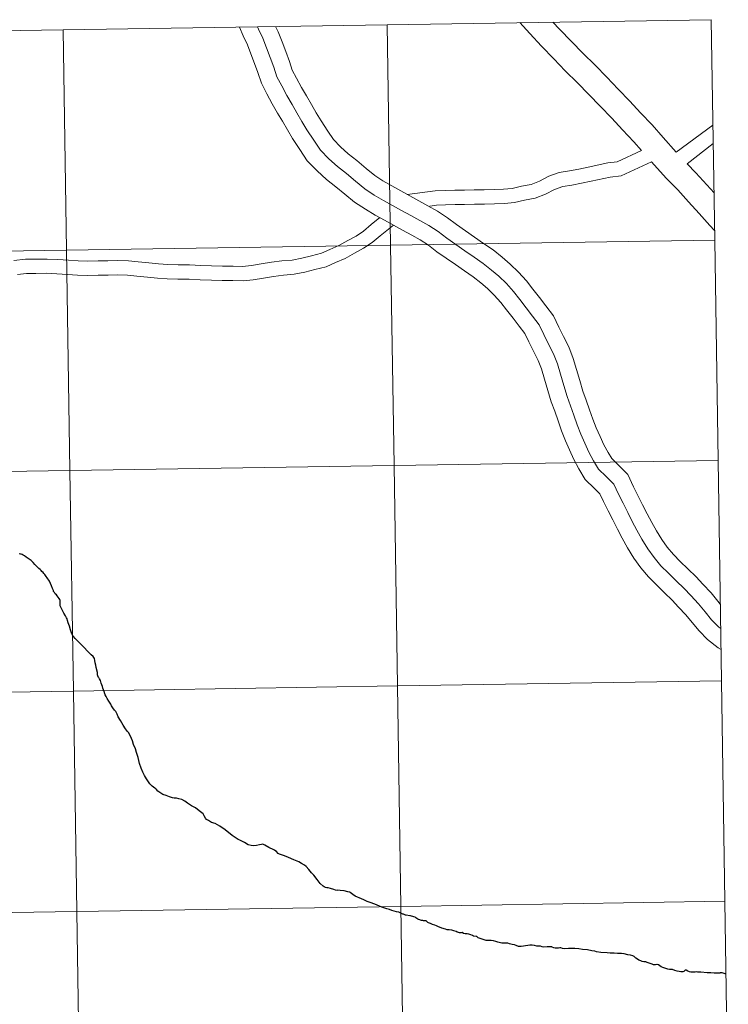
# Model space of a CAD drawing. Units: metres. Extents: x 607870 to 612371, y 4645585 to 4648624.
# Drawn here: x 608973 to 609062, y 4645747 to 4645871 of the extents above; entities that cross this region are included whole.
import ezdxf

# ---------------------------------------------------------------- set-up
doc = ezdxf.new("R2010")
doc.units = ezdxf.units.M
doc.header["$MEASUREMENT"] = 0
doc.layers.add('Level 63', color=7, linetype='Continuous', lineweight=0)

msp = doc.modelspace()

# ---------------------------------------------------------------- linework, layer by layer
at = {"layer": 'Level 63', "linetype": 'Continuous', "lineweight": 0}
for points in [[(609019, 4645870.48), (609019.43, 4645842.62), (608978.45, 4645841.99), (608978.02, 4645869.85), (609019, 4645870.48)], [(609059.98, 4645871.12), (609060.42, 4645843.26), (609019.43, 4645842.62), (609019, 4645870.48), (609059.98, 4645871.12)], [(608978.02, 4645869.85), (608978.45, 4645841.99), (608937.47, 4645841.35), (608937.04, 4645869.21), (608978.02, 4645869.85)], [(609060.42, 4645843.26), (609060.85, 4645815.4), (609019.87, 4645814.76), (609019.43, 4645842.62), (609060.42, 4645843.26)], [(608978.45, 4645841.99), (608978.88, 4645814.13), (608937.9, 4645813.49), (608937.47, 4645841.35), (608978.45, 4645841.99)], [(609019.43, 4645842.62), (609019.87, 4645814.76), (608978.88, 4645814.13), (608978.45, 4645841.99), (609019.43, 4645842.62)], [(609060.85, 4645815.4), (609061.28, 4645787.54), (609020.3, 4645786.9), (609019.87, 4645814.76), (609060.85, 4645815.4)], [(609019.87, 4645814.76), (609020.3, 4645786.9), (608979.32, 4645786.26), (608978.88, 4645814.13), (609019.87, 4645814.76)], [(608978.88, 4645814.13), (608979.32, 4645786.26), (608938.34, 4645785.63), (608937.9, 4645813.49), (608978.88, 4645814.13)], [(609020.3, 4645786.9), (609020.73, 4645759.04), (608979.75, 4645758.4), (608979.32, 4645786.26), (609020.3, 4645786.9)], [(609061.28, 4645787.54), (609061.71, 4645759.68), (609020.73, 4645759.04), (609020.3, 4645786.9), (609061.28, 4645787.54)], [(608979.32, 4645786.26), (608979.75, 4645758.4), (608938.77, 4645757.77), (608938.34, 4645785.63), (608979.32, 4645786.26)], [(609061.71, 4645759.68), (609062.14, 4645731.82), (609021.16, 4645731.18), (609020.73, 4645759.04), (609061.71, 4645759.68)], [(608979.75, 4645758.4), (608980.18, 4645730.54), (608939.2, 4645729.91), (608938.77, 4645757.77), (608979.75, 4645758.4)], [(609020.73, 4645759.04), (609021.16, 4645731.18), (608980.18, 4645730.54), (608979.75, 4645758.4), (609020.73, 4645759.04)]]:
    msp.add_lwpolyline(points, close=True, dxfattribs=at)
for points in [[(609000.32, 4645870.19), (609000.79, 4645869.08), (609001.32, 4645867.94), (609001.76, 4645866.8), (609002.22, 4645865.58), (609002.66, 4645864.43), (609003.09, 4645863.09), (609003.8, 4645861.75), (609004.45, 4645860.5), (609005.15, 4645859.32), (609005.77, 4645858.28), (609006.39, 4645857.19), (609007.05, 4645856.09), (609007.95, 4645854.71), (609008.9, 4645853.29), (609010.15, 4645852.03), (609011.33, 4645850.93), (609012.53, 4645850.01), (609013.65, 4645849.08), (609014.89, 4645848.05), (609016.24, 4645847.15), (609017.5, 4645846.43), (609018.66, 4645845.79), (609019.81, 4645845.16), (609020.96, 4645844.52), (609022.11, 4645843.89), (609023.18, 4645843.29), (609024.21, 4645842.62), (609025.3, 4645841.79), (609026.48, 4645840.97), (609027.64, 4645840.17), (609028.78, 4645839.38), (609029.88, 4645838.62), (609030.86, 4645837.85), (609031.68, 4645837.13), (609032.54, 4645836.29), (609033.36, 4645835.39), (609034.1, 4645834.44), (609034.92, 4645833.41), (609035.7, 4645832.37), (609036.39, 4645831.46), (609036.9, 4645830.38), (609037.55, 4645829.13), (609038.11, 4645828.03), (609038.51, 4645826.97), (609038.88, 4645825.7), (609039.31, 4645824.26), (609039.75, 4645822.83), (609040.19, 4645821.62), (609040.61, 4645820.41), (609041.05, 4645819.16), (609041.54, 4645817.9), (609042.07, 4645816.73), (609042.6, 4645815.53), (609043.25, 4645814.33), (609044.04, 4645813), (609045.22, 4645811.86), (609045.9, 4645811.17), (609046.35, 4645810.21), (609046.94, 4645809.05), (609047.53, 4645807.88), (609048.12, 4645806.73), (609048.72, 4645805.58), (609049.39, 4645804.37), (609050.21, 4645803.05), (609051.08, 4645801.85), (609052.05, 4645800.68), (609053.08, 4645799.64), (609054.09, 4645798.66), (609055.04, 4645797.73), (609055.84, 4645796.88), (609056.78, 4645795.88), (609057.57, 4645794.94), (609058.45, 4645793.86), (609059.52, 4645792.77), (609060.85, 4645791.73), (609061.22, 4645791.53)], [(609002.6, 4645870.23), (609002.72, 4645869.94), (609003.27, 4645868.77), (609003.73, 4645867.55), (609004.2, 4645866.34), (609004.66, 4645865.13), (609005.05, 4645863.91), (609005.67, 4645862.74), (609006.3, 4645861.53), (609006.97, 4645860.4), (609007.59, 4645859.35), (609008.22, 4645858.26), (609008.85, 4645857.21), (609009.72, 4645855.88), (609010.55, 4645854.63), (609011.62, 4645853.55), (609012.7, 4645852.55), (609013.85, 4645851.67), (609015, 4645850.71), (609016.16, 4645849.75), (609017.35, 4645848.95), (609018.54, 4645848.27), (609019.68, 4645847.64), (609020.83, 4645847.01), (609021.98, 4645846.37), (609023.13, 4645845.74), (609024.28, 4645845.1), (609025.43, 4645844.35), (609026.54, 4645843.51), (609027.69, 4645842.71), (609028.84, 4645841.91), (609029.99, 4645841.12), (609031.14, 4645840.32), (609032.21, 4645839.48), (609033.12, 4645838.68), (609034.07, 4645837.76), (609034.98, 4645836.75), (609035.76, 4645835.75), (609036.59, 4645834.7), (609037.38, 4645833.65), (609038.21, 4645832.56), (609038.8, 4645831.31), (609039.42, 4645830.1), (609040.05, 4645828.89), (609040.52, 4645827.63), (609040.9, 4645826.3), (609041.33, 4645824.88), (609041.76, 4645823.5), (609042.18, 4645822.33), (609042.61, 4645821.11), (609043.03, 4645819.9), (609043.5, 4645818.72), (609044, 4645817.59), (609044.5, 4645816.46), (609045.09, 4645815.37), (609045.72, 4645814.32), (609046.7, 4645813.36), (609047.66, 4645812.39), (609048.24, 4645811.14), (609048.83, 4645810.01), (609049.42, 4645808.84), (609050, 4645807.71), (609050.59, 4645806.58), (609051.21, 4645805.45), (609051.96, 4645804.23), (609052.75, 4645803.15), (609053.62, 4645802.1), (609054.57, 4645801.14), (609055.56, 4645800.18), (609056.55, 4645799.21), (609057.38, 4645798.33), (609058.37, 4645797.29), (609059.2, 4645796.28), (609060.03, 4645795.27), (609060.94, 4645794.35), (609061.18, 4645794.16)], [(609004.9, 4645870.26), (609005.22, 4645869.59), (609005.71, 4645868.31), (609006.17, 4645867.1), (609006.66, 4645865.82), (609007, 4645864.74), (609007.54, 4645863.73), (609008.15, 4645862.55), (609008.79, 4645861.48), (609009.42, 4645860.42), (609010.04, 4645859.33), (609010.64, 4645858.33), (609011.48, 4645857.05), (609012.2, 4645855.97), (609013.1, 4645855.06), (609014.06, 4645854.16), (609015.17, 4645853.32), (609016.35, 4645852.33), (609017.42, 4645851.44), (609018.46, 4645850.75), (609019.57, 4645850.12), (609020.71, 4645849.49), (609021.86, 4645848.86), (609023, 4645848.22), (609024.15, 4645847.59), (609025.37, 4645846.91), (609026.65, 4645846.07), (609027.78, 4645845.22), (609028.89, 4645844.45), (609030.04, 4645843.65), (609031.2, 4645842.85), (609032.4, 4645842.02), (609033.56, 4645841.11), (609034.56, 4645840.23), (609035.59, 4645839.22), (609036.6, 4645838.11), (609037.42, 4645837.05), (609038.27, 4645835.99), (609039.07, 4645834.93), (609040.03, 4645833.67), (609040.7, 4645832.25), (609041.3, 4645831.07), (609041.99, 4645829.75), (609042.53, 4645828.29), (609042.93, 4645826.89), (609043.35, 4645825.5), (609043.76, 4645824.17), (609044.18, 4645823.03), (609044.6, 4645821.81), (609045.01, 4645820.63), (609045.44, 4645819.54), (609045.93, 4645818.45), (609046.4, 4645817.39), (609046.93, 4645816.41), (609047.39, 4645815.64), (609048.2, 4645814.86), (609049.42, 4645813.62), (609050.14, 4645812.08), (609050.71, 4645810.97), (609051.3, 4645809.8), (609051.88, 4645808.68), (609052.45, 4645807.57), (609053.04, 4645806.51), (609053.72, 4645805.41), (609054.42, 4645804.45), (609055.19, 4645803.52), (609056.06, 4645802.64), (609057.04, 4645801.69), (609058.06, 4645800.7), (609058.92, 4645799.78), (609059.96, 4645798.69), (609060.83, 4645797.63), (609061.13, 4645797.26)], [(609035.77, 4645870.75), (609037.03, 4645869.37), (609038.5, 4645867.76), (609040.06, 4645866.16), (609041.52, 4645864.64), (609043.07, 4645863.15), (609044.5, 4645861.66), (609045.95, 4645860.17), (609047.39, 4645858.68), (609048.75, 4645857.18), (609050.19, 4645855.7), (609051.16, 4645854.57), (609048.08, 4645853.16), (609046.92, 4645853.02), (609044.43, 4645852.49), (609043.23, 4645852.24), (609042.04, 4645852.01), (609040.77, 4645851.8), (609039.43, 4645851.33), (609038.25, 4645850.72), (609037.22, 4645850.3), (609035.98, 4645850.07), (609034.82, 4645849.8), (609033.7, 4645849.7), (609032.52, 4645849.64), (609031.28, 4645849.62), (609030.02, 4645849.6), (609028.77, 4645849.58), (609027.56, 4645849.57), (609026.33, 4645849.55), (609025.07, 4645849.48), (609021.53, 4645849.04)], [(609060.2, 4645857.78), (609055.56, 4645854.37), (609053.89, 4645856.21), (609052.51, 4645857.82), (609051.04, 4645859.33), (609049.68, 4645860.83), (609048.21, 4645862.35), (609046.76, 4645863.85), (609045.29, 4645865.37), (609043.75, 4645866.87), (609042.31, 4645868.35), (609040.78, 4645869.92), (609039.97, 4645870.81)], [(609060.23, 4645855.45), (609056.93, 4645852.89), (609058.03, 4645851.75), (609059.41, 4645850.23), (609060.33, 4645849.22)], [(609060.4, 4645844.46), (609059.81, 4645845.11), (609058.45, 4645846.61), (609057.09, 4645848.11), (609055.74, 4645849.6), (609054.29, 4645851.09), (609052.42, 4645853.15), (609048.58, 4645851.4), (609047.22, 4645851.23), (609044.8, 4645850.71), (609043.59, 4645850.47), (609042.36, 4645850.22), (609041.22, 4645850.03), (609040.15, 4645849.66), (609039.01, 4645849.07), (609037.73, 4645848.55), (609036.36, 4645848.3), (609035.11, 4645848), (609033.82, 4645847.89), (609032.58, 4645847.83), (609031.31, 4645847.81), (609030.05, 4645847.79), (609028.8, 4645847.77), (609027.58, 4645847.75), (609026.39, 4645847.73), (609025.23, 4645847.67), (609024.38, 4645847.57)], [(609018.09, 4645846.1), (609016.98, 4645845.23), (609016, 4645844.41), (609015.07, 4645843.77), (609014.01, 4645843.2), (609012.9, 4645842.58), (609011.74, 4645842.09), (609010.69, 4645841.62), (609009.42, 4645841.28), (609008.2, 4645840.98), (609006.97, 4645840.73), (609005.7, 4645840.62), (609004.37, 4645840.45), (609003.05, 4645840.24), (609001.83, 4645840.03), (609000.71, 4645839.93), (608999.51, 4645839.96), (608998.16, 4645839.98), (608996.8, 4645840.01), (608995.42, 4645840.04), (608994.02, 4645840.12), (608992.56, 4645840.15), (608991.28, 4645840.17), (608990.1, 4645840.25), (608988.86, 4645840.37), (608987.51, 4645840.5), (608986.27, 4645840.63), (608984.96, 4645840.67), (608983.69, 4645840.65), (608982.44, 4645840.63), (608981.15, 4645840.61), (608979.93, 4645840.64), (608978.69, 4645840.71), (608977.34, 4645840.79), (608976, 4645840.87), (608974.57, 4645840.85), (608973.28, 4645840.83), (608971.79, 4645840.7)], [(609019.82, 4645845.15), (609018.12, 4645843.82), (609017.1, 4645842.97), (609016.02, 4645842.23), (609014.88, 4645841.61), (609013.69, 4645840.94), (609012.46, 4645840.43), (609011.3, 4645839.9), (609009.87, 4645839.53), (609008.6, 4645839.21), (609007.23, 4645838.94), (609005.9, 4645838.82), (609004.63, 4645838.66), (609003.35, 4645838.45), (609002.06, 4645838.23), (609000.78, 4645838.11), (608999.47, 4645838.14), (608998.12, 4645838.17), (608996.77, 4645838.2), (608995.35, 4645838.23), (608993.95, 4645838.31), (608992.52, 4645838.33), (608991.2, 4645838.36), (608989.95, 4645838.44), (608988.69, 4645838.57), (608987.33, 4645838.7), (608986.15, 4645838.82), (608984.95, 4645838.85), (608983.72, 4645838.83), (608982.46, 4645838.81), (608981.14, 4645838.79), (608979.85, 4645838.83), (608978.58, 4645838.91), (608977.23, 4645838.98), (608975.96, 4645839.06), (608974.59, 4645839.04), (608973.38, 4645839.02), (608972.26, 4645838.92)]]:
    msp.add_lwpolyline(points, dxfattribs=at)
at = {"layer": 'Level 63', "linetype": 'Continuous', "lineweight": 30}
for points in [[(608972.71, 4645803.56), (608972.63, 4645803.58), (608972.48, 4645803.62)], [(608986.53, 4645780.54), (608986.3, 4645781.01), (608986.18, 4645781.16), (608985.9, 4645781.48), (608985.6, 4645781.96), (608985.26, 4645782.53), (608985, 4645783), (608984.86, 4645783.34), (608984.68, 4645783.69), (608984.54, 4645783.85), (608984.31, 4645784.15), (608984.16, 4645784.39), (608984.06, 4645784.61), (608983.8, 4645784.96), (608983.59, 4645785.32), (608983.46, 4645785.57), (608983.33, 4645785.8), (608983.31, 4645785.92), (608983.23, 4645786.19), (608983.16, 4645786.3), (608983.11, 4645786.41), (608983.06, 4645786.62), (608983, 4645786.83), (608982.84, 4645787.26), (608982.73, 4645787.6), (608982.64, 4645787.81), (608982.58, 4645787.87), (608982.51, 4645787.96), (608982.41, 4645788.17), (608982.38, 4645788.31), (608982.35, 4645788.61), (608982.22, 4645789.22), (608982.14, 4645789.53), (608982.08, 4645789.83), (608982.03, 4645790.11), (608981.98, 4645790.39), (608981.92, 4645790.5), (608981.81, 4645790.63), (608981.59, 4645790.85), (608981.37, 4645791.06), (608981.11, 4645791.31), (608980.67, 4645791.75), (608980.4, 4645792.04), (608980.02, 4645792.42), (608979.56, 4645792.92), (608979.35, 4645793.15), (608979.26, 4645793.25), (608979.18, 4645793.43), (608979.14, 4645793.51), (608979.06, 4645793.73), (608978.95, 4645794.01), (608978.81, 4645794.45), (608978.74, 4645794.69), (608978.68, 4645794.88), (608978.58, 4645795.18), (608978.52, 4645795.39), (608978.47, 4645795.5), (608978.33, 4645795.78), (608978.11, 4645796.12), (608977.91, 4645796.51), (608977.67, 4645797.01), (608977.65, 4645797.11), (608977.64, 4645797.29), (608977.64, 4645797.55), (608977.65, 4645797.73), (608977.59, 4645797.85), (608977.52, 4645797.94), (608977.39, 4645798.13), (608977.27, 4645798.31), (608977.19, 4645798.41), (608977.03, 4645798.54), (608976.93, 4645798.7), (608976.82, 4645798.86), (608976.79, 4645798.95), (608976.67, 4645799.23), (608976.55, 4645799.56), (608976.42, 4645799.85), (608976.28, 4645800.14), (608976.21, 4645800.27), (608976.1, 4645800.43), (608976.01, 4645800.58), (608975.89, 4645800.74), (608975.71, 4645800.99), (608975.6, 4645801.12), (608975.48, 4645801.23), (608975.35, 4645801.37), (608975.25, 4645801.48), (608975.11, 4645801.62), (608974.96, 4645801.77), (608974.71, 4645802.01), (608974.46, 4645802.27), (608974.22, 4645802.52), (608974.07, 4645802.68), (608973.97, 4645802.75), (608973.73, 4645802.91), (608973.47, 4645803.08), (608973.34, 4645803.17), (608973.15, 4645803.33), (608972.99, 4645803.43), (608972.83, 4645803.51), (608972.71, 4645803.56)], [(609018.97, 4645758.72), (609018.56, 4645758.85), (609018.34, 4645758.94), (609017.45, 4645759.31), (609016.83, 4645759.53), (609016.48, 4645759.66), (609016.06, 4645759.85), (609015.47, 4645760.13), (609015.26, 4645760.2), (609014.95, 4645760.34), (609014.64, 4645760.56), (609014.34, 4645760.78), (609014.28, 4645760.84), (609014.03, 4645760.89), (609013.58, 4645761), (609013.04, 4645761.05), (609012.66, 4645761.08), (609012.66, 4645761.03), (609012.47, 4645761.11), (609012.25, 4645761.19), (609011.85, 4645761.3), (609011.56, 4645761.38), (609011.35, 4645761.39), (609011.22, 4645761.43), (609011.03, 4645761.52), (609010.92, 4645761.59), (609010.54, 4645761.94), (609010.14, 4645762.45), (609009.72, 4645762.98), (609009.42, 4645763.3), (609009.11, 4645763.72), (609008.77, 4645764.07), (609008.56, 4645764.23), (609008.18, 4645764.44), (609007.81, 4645764.69), (609007.64, 4645764.76), (609007.19, 4645764.93), (609006.52, 4645765.21), (609006.02, 4645765.41), (609005.37, 4645765.62), (609005.21, 4645765.74), (609004.99, 4645765.96), (609004.81, 4645766.1), (609004.68, 4645766.17), (609004.05, 4645766.49), (609003.52, 4645766.79), (609003.27, 4645766.89), (609003.12, 4645766.88), (609002.84, 4645766.82), (609002.49, 4645766.74), (609002.1, 4645766.69), (609001.8, 4645766.72), (609001.41, 4645766.84), (609000.94, 4645767.11), (609000.36, 4645767.39), (609000.16, 4645767.5), (608999.76, 4645767.73), (608999.42, 4645768.02), (608998.53, 4645768.71), (608997.86, 4645769.2), (608997.53, 4645769.36), (608997.23, 4645769.5), (608996.8, 4645769.66), (608996.39, 4645769.88), (608996.15, 4645770.01), (608996.04, 4645770.19), (608995.88, 4645770.48), (608995.74, 4645770.73), (608995.23, 4645771.11), (608994.75, 4645771.49), (608994.27, 4645771.77), (608993.76, 4645772.1), (608993.42, 4645772.34), (608993.05, 4645772.53), (608992.66, 4645772.63), (608992.34, 4645772.7), (608992.08, 4645772.72), (608991.84, 4645772.76), (608991.48, 4645772.89), (608991.06, 4645773.04), (608990.64, 4645773.2), (608990.24, 4645773.42), (608990.01, 4645773.59), (608989.83, 4645773.83), (608989.76, 4645773.89), (608989.61, 4645774), (608989.29, 4645774.22), (608988.98, 4645774.51), (608988.81, 4645774.77), (608988.58, 4645775.18), (608988.32, 4645775.59), (608988.12, 4645776.01), (608987.89, 4645776.49), (608987.7, 4645777.09), (608987.51, 4645777.85), (608987.31, 4645778.49), (608987.16, 4645778.97), (608986.94, 4645779.51), (608986.8, 4645779.98), (608986.68, 4645780.25), (608986.53, 4645780.54)], [(609039.82, 4645753.91), (609039.6, 4645753.92), (609039.22, 4645753.91), (609038.8, 4645753.88), (609038.6, 4645753.91), (609038.37, 4645754.03), (609038.22, 4645754.01), (609037.91, 4645754.02), (609037.91, 4645754.03), (609037.64, 4645754.1), (609037.32, 4645754.13), (609037.04, 4645754.12), (609036.78, 4645754.1), (609036.49, 4645754.04), (609036.26, 4645754.01), (609035.94, 4645753.95), (609035.62, 4645753.96), (609035.32, 4645754.08), (609035.09, 4645754.16), (609034.81, 4645754.23), (609034.48, 4645754.3), (609034.25, 4645754.37), (609034.07, 4645754.4), (609033.79, 4645754.4), (609033.52, 4645754.41), (609033, 4645754.52), (609032.76, 4645754.6), (609032.45, 4645754.69), (609032.17, 4645754.74), (609031.9, 4645754.74), (609031.72, 4645754.74), (609031.53, 4645754.73), (609031.02, 4645754.89), (609030.5, 4645755.06), (609030.42, 4645755.15), (609030.34, 4645755.23), (609030.26, 4645755.24), (609029.92, 4645755.29), (609029.79, 4645755.35), (609029.6, 4645755.44), (609029.56, 4645755.46), (609029.33, 4645755.53), (609029.1, 4645755.56), (609028.85, 4645755.58), (609028.65, 4645755.62), (609028.48, 4645755.75), (609028.37, 4645755.71), (609028.27, 4645755.7), (609028.21, 4645755.69), (609028.14, 4645755.69), (609028.04, 4645755.74), (609027.93, 4645755.79), (609027.85, 4645755.8), (609027.72, 4645755.86), (609027.44, 4645755.97), (609027.16, 4645756.04), (609026.82, 4645756.09), (609026.6, 4645756.09), (609026.36, 4645756.15), (609025.92, 4645756.29), (609025.42, 4645756.5), (609025.25, 4645756.58), (609025.02, 4645756.67), (609024.74, 4645756.76), (609024.46, 4645756.86), (609024.24, 4645756.96), (609024.13, 4645757.02), (609024.06, 4645757.09), (609023.99, 4645757.17), (609023.93, 4645757.22), (609023.82, 4645757.22), (609023.75, 4645757.21), (609023.61, 4645757.22), (609023.5, 4645757.24), (609023.33, 4645757.27), (609023.22, 4645757.3), (609023.14, 4645757.33), (609022.98, 4645757.39), (609022.87, 4645757.44), (609022.62, 4645757.6), (609022.53, 4645757.66), (609022.36, 4645757.72), (609022.24, 4645757.77), (609022.07, 4645757.82), (609021.95, 4645757.85), (609021.92, 4645757.86), (609021.86, 4645757.86), (609021.42, 4645757.91), (609021.32, 4645757.94), (609021.14, 4645758.01), (609021.05, 4645758.04), (609020.98, 4645758.07), (609020.8, 4645758.15), (609020.57, 4645758.25), (609020.46, 4645758.3), (609020.18, 4645758.37), (609019.89, 4645758.45), (609019.6, 4645758.54), (609019.28, 4645758.63), (609018.97, 4645758.72)], [(609061.86, 4645750.48), (609061.38, 4645750.65), (609061.23, 4645750.63), (609061.12, 4645750.62), (609061.06, 4645750.61), (609060.88, 4645750.61), (609060.73, 4645750.6), (609060.33, 4645750.61), (609059.94, 4645750.63), (609059.74, 4645750.62), (609059.45, 4645750.66), (609058.67, 4645750.71), (609058.28, 4645750.74), (609058.16, 4645750.75), (609057.95, 4645750.74), (609057.73, 4645750.72), (609057.5, 4645750.72), (609057.38, 4645750.72), (609057.25, 4645750.78), (609057.04, 4645750.86), (609056.83, 4645750.99), (609056.68, 4645750.96), (609056.52, 4645750.79), (609056.38, 4645750.78), (609056.13, 4645750.78), (609055.92, 4645750.8), (609055.68, 4645750.85), (609055.39, 4645750.92), (609055.1, 4645751.05), (609054.91, 4645751.06), (609054.69, 4645751.06), (609054.5, 4645751.12), (609054.25, 4645751.2), (609053.85, 4645751.31), (609053.66, 4645751.41), (609053.3, 4645751.67), (609053.13, 4645751.68), (609053.12, 4645751.68), (609052.94, 4645751.66), (609052.84, 4645751.66), (609052.7, 4645751.67), (609052.52, 4645751.73), (609052.24, 4645751.82), (609051.87, 4645751.94), (609051.7, 4645752.04), (609051.46, 4645752.04), (609051.26, 4645752.07), (609051.06, 4645752.15), (609050.84, 4645752.26), (609050.65, 4645752.35), (609050.43, 4645752.49), (609050.23, 4645752.69), (609050.08, 4645752.77), (609049.76, 4645752.87), (609049.42, 4645752.93), (609048.97, 4645753.04), (609048.63, 4645753.1), (609048.13, 4645753.1), (609047.7, 4645753.13), (609047.21, 4645753.13), (609046.81, 4645753.15), (609046.02, 4645753.2), (609045.46, 4645753.3), (609045.26, 4645753.37), (609044.89, 4645753.44), (609044.32, 4645753.53), (609043.72, 4645753.61), (609043.24, 4645753.67), (609042.74, 4645753.71), (609042.39, 4645753.71), (609041.95, 4645753.7), (609041.47, 4645753.69), (609041.17, 4645753.73), (609040.95, 4645753.8), (609040.83, 4645753.78), (609040.66, 4645753.75), (609040.43, 4645753.75), (609040.24, 4645753.75), (609040.09, 4645753.78), (609039.87, 4645753.89), (609039.82, 4645753.91)]]:
    msp.add_lwpolyline(points, dxfattribs=at)

doc.saveas('drawing.dxf')
